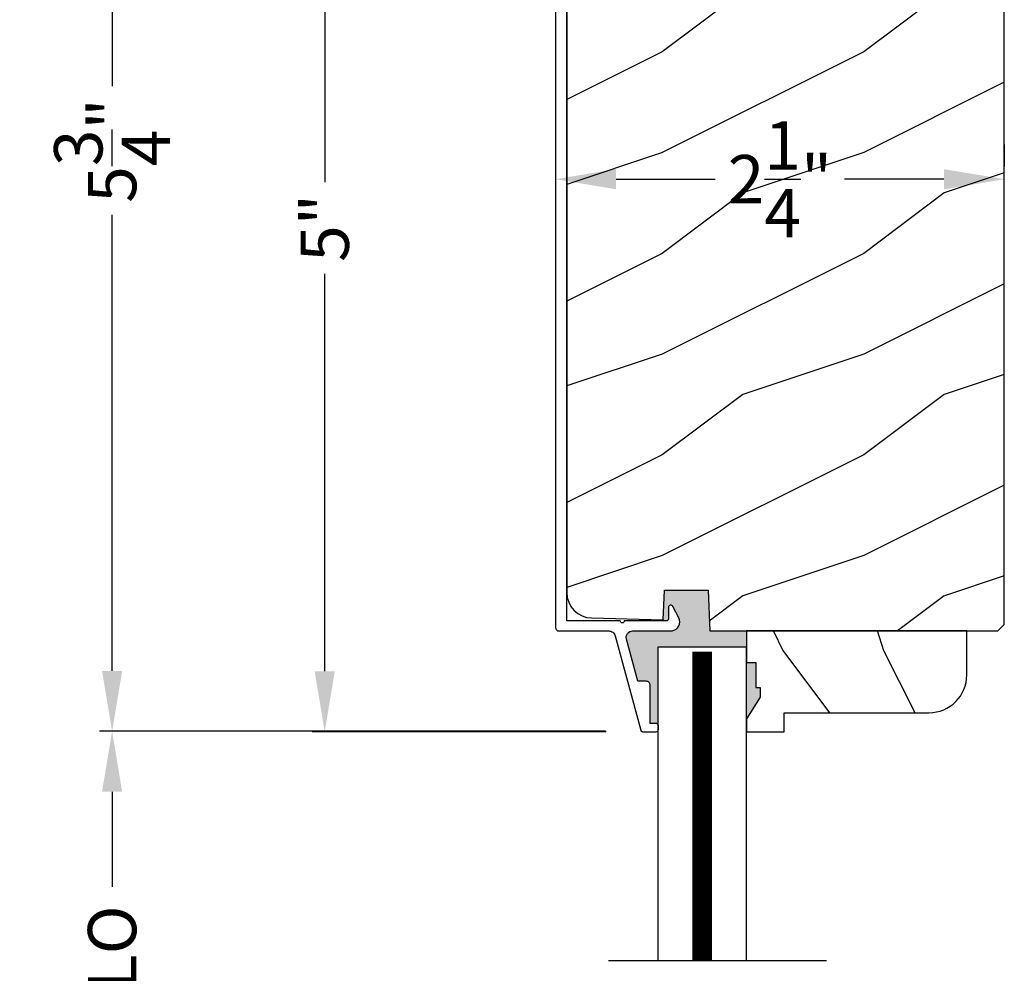
# Model space of a CAD drawing. Extents: x 0 to 68, y 0 to 44.
# Drawn here: x 6.2 to 11.1, y 28.6 to 33.3 of the extents above; entities that cross this region are included whole.
import ezdxf

# ---------------------------------------------------------------- set-up
doc = ezdxf.new("R2010")
doc.units = 0
doc.header["$LTSCALE"] = 2
doc.header["$MEASUREMENT"] = 0
doc.header["$PDMODE"] = 3
doc.layers.get('0').update_dxf_attribs({"linetype": 'CONTINUOUS'})
doc.layers.get('DEFPOINTS').update_dxf_attribs({"color": 3, "linetype": 'CONTINUOUS'})
doc.layers.add('Dim', color=7, linetype='CONTINUOUS')
doc.styles.get("Standard").update_dxf_attribs({"font": 'arial.ttf'})
doc.dimstyles.get("Standard").update_dxf_attribs({"dimtxt": 0.24, "dimasz": 0.3, "dimexe": 0.0625, "dimexo": 0.18, "dimgap": 0.09, "dimtad": 0, "dimdec": 4, "dimzin": 0, "dimdsep": 46, "dimlunit": 4, "dimtxsty": 'STANDARD', "dimcen": 0, "dimadec": 5, "dimazin": 0, "dimtfac": 1, "dimtdec": 4, "dimtofl": 0, "dimtmove": 2, "dimatfit": 3, "dimfxl": 1, "dimtolj": 1, "dimtzin": 0, "dimarcsym": 0})

# ---------------------------------------------------------------- blocks, each defined once
blk = doc.blocks.new('A$C64035AB5')
at = {"linetype": 'Continuous'}
for p, q in [((0.0094, 4.9906), (0.0054, 4.9858)), ((0.0142, 4.9946), (0.0094, 4.9906)), ((0.0198, 4.9976), (0.0142, 4.9946)), ((0.0258, 4.9994), (0.0198, 4.9976)), ((0.032, 5), (0.0258, 4.9994)), ((0.3463, 5), (0.032, 5)), ((0.3489, 4.9998), (0.3463, 5)), ((0.3514, 4.9992), (0.3489, 4.9998)), ((0.3538, 4.9981), (0.3514, 4.9992)), ((0.356, 4.9967), (0.3538, 4.9981)), ((0.358, 4.995), (0.356, 4.9967)), ((0.3596, 4.9929), (0.358, 4.995)), ((0.3609, 4.9906), (0.3596, 4.9929)), ((0.3617, 4.9882), (0.3609, 4.9906)), ((0.4172, 4.7816), (0.3617, 4.9882)), ((0.0006, 4.9743), (0, 4.968)), ((0, 4.968), (0, 0.516)), ((0.0024, 4.9803), (0.0006, 4.9743)), ((0.0054, 4.9858), (0.0024, 4.9803)), ((0.0554, 0.55), (0.0554, 4.95)), ((0.0554, 4.95), (0.3202, 4.95)), ((0.3202, 4.95), (0.3689, 4.7687)), ((0.3689, 4.7687), (0.3733, 4.7599)), ((0.3733, 4.7599), (0.3806, 4.7535)), ((0.3806, 4.7535), (0.3898, 4.7503)), ((0.3898, 4.7503), (0.3996, 4.751)), ((0.3996, 4.751), (0.4083, 4.7553)), ((0.4083, 4.7553), (0.4147, 4.7627)), ((0.4147, 4.7627), (0.4179, 4.7719)), ((0.4179, 4.7719), (0.4172, 4.7816)), ((0.5607, 0.6194), (0.56, 0.6154)), ((0.56, 0.6154), (0.56, 0.56)), ((0.5626, 0.6229), (0.5607, 0.6194)), ((0.5655, 0.6256), (0.5626, 0.6229)), ((0.5692, 0.6271), (0.5655, 0.6256)), ((0.5732, 0.6274), (0.5692, 0.6271)), ((0.577, 0.6263), (0.5732, 0.6274)), ((0.5803, 0.6241), (0.577, 0.6263)), ((0.5827, 0.6209), (0.5803, 0.6241)), ((0.6111, 0.5652), (0.5827, 0.6209)), ((0.321, 0.55), (0.0554, 0.55)), ((0.3218, 0.5462), (0.321, 0.55)), ((0.3239, 0.5429), (0.3218, 0.5462)), ((0.3272, 0.5408), (0.3239, 0.5429)), ((0.331, 0.54), (0.3272, 0.5408)), ((0.3348, 0.5408), (0.331, 0.54)), ((0.3381, 0.5429), (0.3348, 0.5408)), ((0.3402, 0.5462), (0.3381, 0.5429)), ((0.341, 0.55), (0.3402, 0.5462)), ((0.55, 0.55), (0.341, 0.55)), ((0.552, 0.5502), (0.55, 0.55)), ((0.5538, 0.5508), (0.552, 0.5502)), ((0.5556, 0.5517), (0.5538, 0.5508)), ((0.5571, 0.5529), (0.5556, 0.5517)), ((0.5583, 0.5544), (0.5571, 0.5529)), ((0.5592, 0.5562), (0.5583, 0.5544)), ((0.5598, 0.558), (0.5592, 0.5562)), ((0.56, 0.56), (0.5598, 0.558)), ((0.6147, 0.5553), (0.6111, 0.5652)), ((0.616, 0.5449), (0.6147, 0.5553)), ((0.6148, 0.5344), (0.616, 0.5449)), ((0, 0.516), (0.0003, 0.5129)), ((0.0003, 0.5129), (0.0012, 0.5099)), ((0.0012, 0.5099), (0.0027, 0.5071)), ((0.0027, 0.5071), (0.0047, 0.5047)), ((0.0047, 0.5047), (0.0071, 0.5027)), ((0.0071, 0.5027), (0.0099, 0.5012)), ((0.0099, 0.5012), (0.0129, 0.5003)), ((0.0129, 0.5003), (0.016, 0.5)), ((0.016, 0.5), (0.2644, 0.5)), ((0.2644, 0.5), (0.2696, 0.4996)), ((0.2696, 0.4996), (0.2746, 0.4983)), ((0.2746, 0.4983), (0.2794, 0.4962)), ((0.2794, 0.4962), (0.2838, 0.4934)), ((0.2838, 0.4934), (0.2877, 0.4899)), ((0.2877, 0.4899), (0.2909, 0.4858)), ((0.3568, 0.4874), (0.3619, 0.4927)), ((0.3619, 0.4927), (0.368, 0.4967)), ((0.368, 0.4967), (0.3749, 0.4992)), ((0.3749, 0.4992), (0.3822, 0.5)), ((0.3822, 0.5), (0.5787, 0.5)), ((0.5787, 0.5), (0.5888, 0.5031)), ((0.5888, 0.5031), (0.5979, 0.5084)), ((0.5979, 0.5084), (0.6055, 0.5156)), ((0.6055, 0.5156), (0.6113, 0.5245)), ((0.6113, 0.5245), (0.6148, 0.5344)), ((0.2909, 0.4858), (0.2935, 0.4813)), ((0.2935, 0.4813), (0.2953, 0.4764)), ((0.2953, 0.4764), (0.4224, 0.0074)), ((0.3502, 0.4669), (0.3508, 0.4742)), ((0.3513, 0.4596), (0.3502, 0.4669)), ((0.3508, 0.4742), (0.353, 0.4812)), ((0.4081, 0.25), (0.3513, 0.4596)), ((0.353, 0.4812), (0.3568, 0.4874)), ((0.4499, 0.25), (0.4081, 0.25)), ((0.4538, 0.2496), (0.4499, 0.25)), ((0.4575, 0.2485), (0.4538, 0.2496)), ((0.461, 0.2466), (0.4575, 0.2485)), ((0.464, 0.2441), (0.461, 0.2466)), ((0.4665, 0.2411), (0.464, 0.2441)), ((0.4684, 0.2377), (0.4665, 0.2411)), ((0.4695, 0.2339), (0.4684, 0.2377)), ((0.4699, 0.23), (0.4695, 0.2339)), ((0.4699, 0.04), (0.4699, 0.23)), ((0.4224, 0.0074), (0.423, 0.0059)), ((0.423, 0.0059), (0.4237, 0.0044)), ((0.4237, 0.0044), (0.4248, 0.0031)), ((0.4248, 0.0031), (0.426, 0.0021)), ((0.426, 0.0021), (0.4273, 0.0012)), ((0.4273, 0.0012), (0.4288, 0.0005)), ((0.4288, 0.0005), (0.4304, 0.0001)), ((0.4304, 0.0001), (0.4321, 0)), ((0.4321, 0), (0.4999, 0)), ((0.4999, 0.04), (0.4699, 0.04)), ((0.5018, 0.0398), (0.4999, 0.04)), ((0.4999, 0), (0.5018, 0.0002)), ((0.5037, 0.0392), (0.5018, 0.0398)), ((0.5018, 0.0002), (0.5037, 0.0008)), ((0.5054, 0.0383), (0.5037, 0.0392)), ((0.5037, 0.0008), (0.5054, 0.0017)), ((0.5069, 0.0371), (0.5054, 0.0383)), ((0.5054, 0.0017), (0.5069, 0.0029)), ((0.5082, 0.0356), (0.5069, 0.0371)), ((0.5069, 0.0029), (0.5082, 0.0044)), ((0.5091, 0.0338), (0.5082, 0.0356)), ((0.5082, 0.0044), (0.5091, 0.0062)), ((0.5097, 0.0319), (0.5091, 0.0338)), ((0.5091, 0.0062), (0.5097, 0.008)), ((0.5099, 0.03), (0.5097, 0.0319)), ((0.5097, 0.008), (0.5099, 0.01)), ((0.5099, 0.01), (0.5099, 0.03))]:
    blk.add_line(p, q, dxfattribs=at)
blk = doc.blocks.new('*D184')
at = {"color": 0, "lineweight": -2, "transparency": 16777216}
for p, q in [((8.7065, 34.8155), (7.6462, 34.8155)), ((7.7087, 34.5155), (7.7087, 32.5435)), ((7.7087, 30.1155), (7.7087, 32.0876)), ((9.1065, 29.8155), (7.6462, 29.8155))]:
    blk.add_line(p, q, dxfattribs=at)
at = {"color": 0, "transparency": 16777216}
for points in [[(7.6587, 34.5155), (7.7587, 34.5155), (7.7087, 34.8155)], [(7.6587, 30.1155), (7.7587, 30.1155), (7.7087, 29.8155)]]:
    blk.add_solid(points, dxfattribs=at)
at = {"layer": 'DEFPOINTS', "color": 0, "transparency": 16777216}
for p in [(8.8865, 34.8155), (7.7087, 29.8155), (9.2865, 29.8155)]:
    blk.add_point(p, dxfattribs=at)
at = {"color": 0, "transparency": 16777216, "insert": (7.7087, 32.3155), "char_height": 0.24, "attachment_point": 5, "rotation": 90}
blk.add_mtext('\\A1;5"', dxfattribs=at)
blk = doc.blocks.new('*D188')
at = {"color": 0, "lineweight": -2, "transparency": 16777216}
for p, q in [((8.8551, 32.7375), (8.8551, 32.62)), ((11.0827, 32.73), (11.0827, 32.62)), ((9.1551, 32.5575), (9.6479, 32.5575)), ((10.7827, 32.5575), (10.2899, 32.5575))]:
    blk.add_line(p, q, dxfattribs=at)
at = {"color": 0, "transparency": 16777216}
for points in [[(9.1551, 32.6075), (9.1551, 32.5075), (8.8551, 32.5575)], [(10.7827, 32.6075), (10.7827, 32.5075), (11.0827, 32.5575)]]:
    blk.add_solid(points, dxfattribs=at)
at = {"layer": 'DEFPOINTS', "color": 0, "transparency": 16777216}
for p in [(8.8551, 32.5575), (11.0827, 32.5575), (11.0827, 32.55)]:
    blk.add_point(p, dxfattribs=at)
at = {"color": 0, "transparency": 16777216, "insert": (9.9689, 32.5575), "char_height": 0.24, "attachment_point": 5}
blk.add_mtext('\\A1;2{\\H1x;\\S1/4;}"', dxfattribs=at)
blk = doc.blocks.new('*D190')
at = {"layer": 'DEFPOINTS', "color": 0, "transparency": 16777216}
for p in [(5.6949, 35.582), (7.6654, 35.582), (7.6749, 20.5262)]:
    blk.add_point(p, dxfattribs=at)
at = {"layer": 'Dim', "color": 0, "lineweight": -2, "transparency": 16777216}
for p, q in [((7.4854, 35.582), (5.6324, 35.582)), ((5.6949, 35.282), (5.6949, 29.7941)), ((5.6949, 20.8262), (5.6949, 26.3141)), ((7.4949, 20.5262), (5.6324, 20.5262))]:
    blk.add_line(p, q, dxfattribs=at)
at = {"layer": 'Dim', "color": 0, "transparency": 16777216}
for points in [[(5.6449, 35.282), (5.7449, 35.282), (5.6949, 35.582)], [(5.6449, 20.8262), (5.7449, 20.8262), (5.6949, 20.5262)]]:
    blk.add_solid(points, dxfattribs=at)
at = {"layer": 'Dim', "color": 0, "transparency": 16777216, "insert": (5.6949, 28.0541), "char_height": 0.24, "attachment_point": 5, "rotation": 90}
blk.add_mtext('\\A1;JAMB / UNIT HEIGHT', dxfattribs=at)
blk = doc.blocks.new('*D191')
at = {"layer": 'DEFPOINTS', "color": 0, "transparency": 16777216}
for p in [(4.8767, 35.842), (6.6654, 35.842), (7.6749, 20.5262)]:
    blk.add_point(p, dxfattribs=at)
at = {"layer": 'Dim', "color": 0, "lineweight": -2, "transparency": 16777216}
for p, q in [((6.4854, 35.842), (4.8142, 35.842)), ((4.8767, 35.542), (4.8767, 30.3811)), ((4.8767, 20.8262), (4.8767, 25.9871)), ((7.4949, 20.5262), (4.8142, 20.5262))]:
    blk.add_line(p, q, dxfattribs=at)
at = {"layer": 'Dim', "color": 0, "transparency": 16777216}
for points in [[(4.8267, 35.542), (4.9267, 35.542), (4.8767, 35.842)], [(4.8267, 20.8262), (4.9267, 20.8262), (4.8767, 20.5262)]]:
    blk.add_solid(points, dxfattribs=at)
at = {"layer": 'Dim', "color": 0, "transparency": 16777216, "insert": (4.8767, 28.1841), "char_height": 0.24, "attachment_point": 5, "rotation": 90}
blk.add_mtext('\\A1;ROUGH OPENING HEIGHT', dxfattribs=at)
blk = doc.blocks.new('*D193')
at = {"layer": 'DEFPOINTS', "color": 0, "transparency": 16777216}
for p in [(7.6654, 35.582), (6.6532, 29.8173), (9.2833, 29.8173)]:
    blk.add_point(p, dxfattribs=at)
at = {"layer": 'Dim', "color": 0, "lineweight": -2, "transparency": 16777216}
for p, q in [((7.4854, 35.582), (6.5907, 35.582)), ((6.6532, 35.282), (6.6532, 33.0186)), ((6.6532, 30.1173), (6.6532, 32.3807)), ((9.1033, 29.8173), (6.5907, 29.8173))]:
    blk.add_line(p, q, dxfattribs=at)
at = {"layer": 'Dim', "color": 0, "transparency": 16777216}
for points in [[(6.6032, 35.282), (6.7032, 35.282), (6.6532, 35.582)], [(6.6032, 30.1173), (6.7032, 30.1173), (6.6532, 29.8173)]]:
    blk.add_solid(points, dxfattribs=at)
at = {"layer": 'Dim', "color": 0, "transparency": 16777216, "insert": (6.6532, 32.6997), "char_height": 0.24, "attachment_point": 5, "rotation": 90}
blk.add_mtext('\\A1;5{\\H1x;\\S3/4;}"', dxfattribs=at)
blk = doc.blocks.new('*D194')
at = {"layer": 'DEFPOINTS', "color": 0, "transparency": 16777216}
for p in [(9.2833, 29.8173), (6.6532, 27.4437), (9.2877, 27.4437)]:
    blk.add_point(p, dxfattribs=at)
at = {"layer": 'Dim', "color": 0, "lineweight": -2, "transparency": 16777216}
for p, q in [((9.1033, 29.8173), (6.5907, 29.8173)), ((6.6532, 29.5173), (6.6532, 29.0447)), ((6.6532, 27.7437), (6.6532, 28.2163)), ((9.1077, 27.4437), (6.5907, 27.4437))]:
    blk.add_line(p, q, dxfattribs=at)
at = {"layer": 'Dim', "color": 0, "transparency": 16777216}
for points in [[(6.6032, 29.5173), (6.7032, 29.5173), (6.6532, 29.8173)], [(6.6032, 27.7437), (6.7032, 27.7437), (6.6532, 27.4437)]]:
    blk.add_solid(points, dxfattribs=at)
at = {"layer": 'Dim', "color": 0, "transparency": 16777216, "insert": (6.6532, 28.6305), "char_height": 0.24, "attachment_point": 5, "rotation": 90}
blk.add_mtext('\\A1;DLO', dxfattribs=at)

msp = doc.modelspace()

# ---------------------------------------------------------------- hatches: boundary and pattern name
h = msp.add_hatch()
h.set_pattern_fill('WOOD2', color=256, style=0)
h.set_pattern_definition([(216.8699, (-183.21687, -0.51207), (2.99999992, 2.00000012), [0.5, -4.5]), (206.5651, (-182.61687, -0.81207), (-0.9999992, -1.0000013), [1.118034, -1.118034]), (198.4349, (-182.61687, -1.31207), (-2.00000043, -0.9999984), [0.632456, -2.529822])])
h.paths.add_polyline_path([(8.964878, 30.402226), (8.98609, 30.390392), (9.009179, 30.38285), (9.033286, 30.379877), (9.389812, 30.370539), (9.394984, 30.518647), (9.612784, 30.518647), (9.619877, 30.315548), (11.050684, 30.315548), (11.082684, 30.347549), (11.082684, 34.752534), (11.081474, 34.764826), (11.077888, 34.776644), (11.072067, 34.787537), (11.064232, 34.797083), (11.054685, 34.804921), (11.043793, 34.81074), (11.031975, 34.814326), (11.019684, 34.815537), (9.328183, 34.815537), (9.313878, 34.81389), (9.300319, 34.809041), (9.288217, 34.801236), (9.278202, 34.790888), (9.270799, 34.778535), (9.266394, 34.764826), (9.265217, 34.750474), (9.26733, 34.73623), (9.325051, 34.520813), (9.234447, 34.496537), (9.163441, 34.761536), (9.098584, 34.761536), (9.061907, 34.757922), (9.02664, 34.747226), (8.994137, 34.729852), (8.965648, 34.706474), (8.942268, 34.677982), (8.924895, 34.645481), (8.914197, 34.610213), (8.910584, 34.573537), (8.910584, 30.505832), (8.912925, 30.481655), (8.919862, 30.458376), (8.931137, 30.436862), (8.94633, 30.417911)])
for points in [[(9.802507, 30.315548), (9.619877, 30.315548), (9.612784, 30.518647), (9.394984, 30.518647), (9.389812, 30.370539), (9.389812, 30.365522), (9.405135, 30.365522), (9.407086, 30.365712), (9.408961, 30.366282), (9.41069, 30.367207), (9.412206, 30.368451), (9.413449, 30.369964), (9.414373, 30.371694), (9.414943, 30.373571), (9.415135, 30.375521), (9.415135, 30.430968), (9.415797, 30.434901), (9.417711, 30.438397), (9.420665, 30.441075), (9.424333, 30.442637), (9.428311, 30.44291), (9.432159, 30.441865), (9.435452, 30.43962), (9.437827, 30.436417), (9.466192, 30.380747), (9.469854, 30.370861), (9.471134, 30.360395), (9.469963, 30.349915), (9.466404, 30.339991), (9.460649, 30.331156), (9.45301, 30.323888), (9.443899, 30.31858), (9.433808, 30.31552), (9.237315, 30.31552), (9.230038, 30.314682), (9.223141, 30.312211), (9.216988, 30.308236), (9.2119, 30.302963), (9.208144, 30.296674), (9.205917, 30.289695), (9.205335, 30.282392), (9.20643, 30.275148), (9.263261, 30.065521), (9.305007, 30.065521), (9.308909, 30.065136), (9.312661, 30.063998), (9.316119, 30.062151), (9.31915, 30.059664), (9.321637, 30.056632), (9.323485, 30.053175), (9.324623, 30.049423), (9.325007, 30.04552), (9.325007, 29.855522), (9.355007, 29.855522), (9.357951, 29.855232), (9.361443, 29.853364), (9.363956, 29.850307), (9.365007, 29.846837), (9.365007, 30.236411), (9.802507, 30.236411)], [(9.87113, 30.034579), (9.849507, 30.034579), (9.849507, 30.159579), (9.802507, 30.159579), (9.802507, 29.878579), (9.87113, 29.987579)]]:
    msp.add_hatch(color=256).paths.add_polyline_path(points)
h = msp.add_hatch()
h.set_pattern_fill('WOOD2', color=256, angle=-90, style=0)
h.set_pattern_definition([(126.8699, (338.28402, 253.81617), (2.00000012, -2.99999992), [0.5, -4.5]), (116.5651, (337.984, 253.21617), (-1.0000013, 0.99999916), [1.118034, -1.118034]), (108.4349, (337.484, 253.21617), (-0.9999984, 2.00000043), [0.632456, -2.529822])])
edge = h.paths.add_edge_path()
edge.add_line((9.802507, 30.159579), (9.849507, 30.159579))
edge.add_line((9.849507, 30.159579), (9.849507, 30.034579))
edge.add_line((9.849507, 30.034579), (9.87113, 30.034579))
edge.add_line((9.87113, 30.034579), (9.87113, 29.987579))
edge.add_line((9.87113, 29.987579), (9.802507, 29.878579))
edge.add_line((9.802507, 29.878579), (9.802507, 29.815579))
edge.add_line((9.802507, 29.815579), (9.990507, 29.815579))
edge.add_line((9.990507, 29.815579), (9.990507, 29.909579))
edge.add_line((9.990507, 29.909579), (10.708507, 29.909579))
edge.add_arc((10.708507, 30.097579), 0.188, 270, 360)
edge.add_line((10.896507, 30.097579), (10.896507, 30.315548))
edge.add_line((10.896507, 30.315548), (9.802507, 30.315548))
edge.add_line((9.802507, 30.315548), (9.802507, 30.159579))

# ---------------------------------------------------------------- linework, layer by layer
for p, q in [((9.389812, 30.370539), (9.389812, 30.365522)), ((9.365007, 28.677551), (9.365007, 30.236411)), ((9.365007, 30.236411), (9.802507, 30.236411)), ((9.538457, 28.677551), (9.538182, 30.21215)), ((9.628457, 28.677551), (9.628182, 30.21215)), ((9.802507, 28.677551), (9.802507, 30.236411)), ((10.200537, 28.677551), (9.117966, 28.677551))]:
    msp.add_line(p, q)
msp.add_lwpolyline([(8.910584, 34.573537), (8.910584, 30.505832), (8.912925, 30.481655), (8.919862, 30.458376), (8.931137, 30.436862), (8.94633, 30.417911), (8.964878, 30.402226), (8.98609, 30.390392), (9.009179, 30.38285), (9.033286, 30.379877), (9.389812, 30.370539), (9.394984, 30.518647), (9.612784, 30.518647), (9.619877, 30.315548), (11.050684, 30.315548), (11.082684, 30.347549), (11.082684, 34.752534)])
msp.add_lwpolyline([(9.802507, 30.159579), (9.849507, 30.159579), (9.849507, 30.034579), (9.87113, 30.034579), (9.87113, 29.987579), (9.802507, 29.878579), (9.802507, 29.815579), (9.990507, 29.815579), (9.990507, 29.909579), (10.708507, 29.909579, 0.41421356), (10.896507, 30.097579), (10.896507, 30.315548), (9.802507, 30.315548)], format="xyb", close=True)
at = {"const_width": 0.09}
msp.add_lwpolyline([(9.583457, 28.677551), (9.583182, 30.21215)], dxfattribs=at)

# ---------------------------------------------------------------- block references
msp.add_blockref('A$C64035AB5', (8.855135, 29.815521))

# ---------------------------------------------------------------- dimensions: what is measured, and where the dimension line sits
dim = msp.add_linear_dim(base=(7.708664, 29.815521), p1=(8.886458, 34.815537), p2=(9.286509, 29.815521), angle=90, dimstyle='STANDARD', override={"dimpost": '\\X'})
dim.commit()
dim.dimension.update_dxf_attribs({"geometry": '*D184', "text_midpoint": (7.708664, 32.315529)})
dim = msp.add_linear_dim(base=(11.082684, 32.55753), p1=(8.855135, 32.55753), p2=(11.082684, 32.550042), dimstyle='STANDARD', override={"dimpost": '\\X'})
dim.commit()
dim.dimension.update_dxf_attribs({"geometry": '*D188', "text_midpoint": (9.968909, 32.55753)})
at = {"layer": 'Dim'}
for base, p1, p2, text, picture, middle in [((4.876747, 35.842021), (7.67485, 20.526167), (6.665407, 35.842021), 'ROUGH OPENING HEIGHT', '*D191', (4.876747, 28.184094)), ((5.694911, 35.582021), (7.67485, 20.526167), (7.665407, 35.582021), 'JAMB / UNIT HEIGHT', '*D190', (5.694911, 28.054094)), ((6.653225, 27.443712), (9.283309, 29.817324), (9.287716, 27.443712), 'DLO', '*D194', (6.653225, 28.630518))]:
    dim = msp.add_linear_dim(base=base, p1=p1, p2=p2, angle=90, text=text, dimstyle='STANDARD', override={"dimpost": '\\X'}, dxfattribs=at)
    dim.commit()
    dim.dimension.update_dxf_attribs({"geometry": picture, "text_midpoint": middle})
dim = msp.add_linear_dim(base=(6.653225, 29.817324), p1=(7.665407, 35.582021), p2=(9.283309, 29.817324), angle=90, dimstyle='STANDARD', override={"dimpost": '\\X'}, dxfattribs=at)
dim.commit()
dim.dimension.update_dxf_attribs({"geometry": '*D193', "text_midpoint": (6.653225, 32.699673)})

doc.saveas('drawing.dxf')
